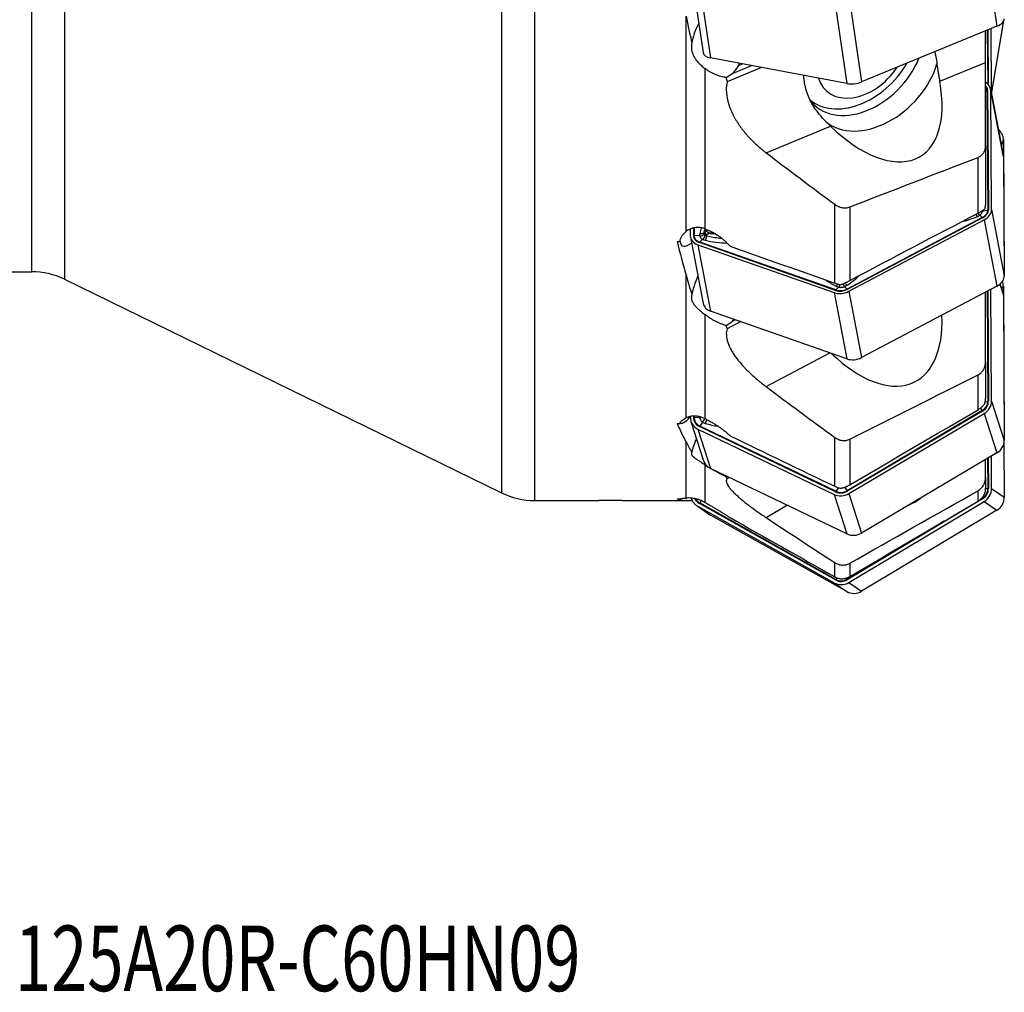
# Model space of a CAD drawing. Units: millimetres. Extents: x 182 to 291, y 149 to 335.
# Drawn here: x 225 to 278, y 149 to 201 of the extents above; entities that cross this region are included whole.
import ezdxf

# ---------------------------------------------------------------- set-up
doc = ezdxf.new("R2010")
doc.units = ezdxf.units.MM
doc.layers.add('1', color=4, linetype='Continuous')
doc.layers.add('SK6', color=5, linetype='Continuous')
doc.styles.add('cesky', font='simplex.shx')

msp = doc.modelspace()

# ---------------------------------------------------------------- linework, layer by layer
at = {"layer": '1'}
for p, q in [((252.898, 299.465), (252.898, 175.038)), ((227.804, 287.657), (227.804, 186.845)), ((226.048, 237.251), (226.048, 187.251)), ((251.142, 237.251), (251.142, 175.444)), ((276.899, 204.971), (277.577, 200.352)), ((261.216, 203.561), (261.895, 198.942)), ((261.615, 203.277), (262.293, 198.657)), ((268.885, 201.911), (269.563, 197.292)), ((269.678, 201.999), (270.356, 197.38)), ((260.987, 189.39), (260.987, 200.882)), ((277.577, 200.352), (270.356, 197.38)), ((277.292, 196.719), (277.947, 200.649)), ((277.292, 196.751), (277.939, 200.633)), ((276.973, 198.423), (276.973, 200.103)), ((277.061, 200.14), (277.086, 197.276)), ((277.094, 200.153), (277.119, 197.242)), ((277.292, 196.751), (277.262, 200.222)), ((269.563, 197.292), (262.293, 198.657)), ((265.007, 198.148), (263.173, 197.393)), ((263.456, 197.829), (264.473, 198.248)), ((263.808, 198.263), (263.991, 198.338)), ((274.524, 197.415), (276.973, 198.423)), ((276.973, 193.96), (276.973, 198.423)), ((261.987, 198.101), (261.987, 189.545)), ((276.973, 196.892), (277.042, 196.911)), ((277.042, 196.911), (277.091, 190.551)), ((277.075, 196.917), (277.124, 190.557)), ((277.914, 193.478), (277.236, 197.013)), ((277.292, 190.572), (277.244, 196.931)), ((277.244, 196.931), (277.922, 193.396)), ((265.257, 193.6), (268.698, 195.017)), ((276.973, 193.96), (276.973, 190.827)), ((277.828, 193.928), (277.922, 194.315)), ((277.922, 194.315), (277.97, 187.084)), ((277.922, 193.396), (277.97, 187.036)), ((276.573, 190.382), (276.573, 193.354)), ((268.923, 186.641), (268.923, 190.848)), ((269.723, 190.705), (269.723, 186.78)), ((276.66, 190.264), (276.798, 190.136)), ((276.809, 190.475), (277.091, 190.551)), ((277.292, 190.572), (277.97, 187.036)), ((276.798, 190.136), (269.577, 186.326)), ((276.814, 190.118), (269.593, 186.308)), ((269.678, 186.205), (276.899, 190.015)), ((276.899, 190.015), (277.577, 186.479)), ((261.212, 189.525), (261.214, 189.173)), ((261.38, 189.58), (261.383, 189.188)), ((261.414, 189.59), (261.417, 189.188)), ((261.718, 189.162), (261.417, 189.188)), ((261.944, 189.326), (261.984, 189.353)), ((262.093, 189.144), (262.102, 189.21)), ((261.222, 189.092), (261.901, 185.556)), ((261.615, 188.685), (262.293, 185.15)), ((261.615, 188.685), (268.885, 186.136)), ((268.968, 186.254), (261.699, 188.804)), ((261.87, 188.978), (261.716, 188.824)), ((268.985, 186.275), (261.716, 188.824)), ((216.973, 187.251), (226.048, 187.251)), ((227.804, 186.845), (251.142, 175.444)), ((260.987, 179.45), (260.987, 187.064)), ((277.733, 186.582), (277.922, 185.995)), ((277.89, 186.197), (277.758, 186.605)), ((277.881, 186.72), (277.893, 186.766)), ((277.892, 186.687), (277.927, 186.833)), ((277.97, 187.082), (277.97, 187.084)), ((268.885, 186.136), (269.563, 182.6)), ((269.139, 186.428), (268.985, 186.275)), ((269.439, 186.454), (269.577, 186.326)), ((269.678, 186.205), (270.356, 182.669)), ((277.577, 186.479), (270.356, 182.669)), ((276.973, 182.434), (276.973, 186.16)), ((277.054, 186.203), (277.091, 180.328)), ((277.087, 186.22), (277.124, 180.332)), ((277.292, 180.341), (277.255, 186.309)), ((277.844, 186.339), (277.922, 186.478)), ((277.922, 186.478), (277.97, 178.261)), ((277.922, 185.995), (277.97, 178.235)), ((269.563, 182.6), (262.293, 185.15)), ((261.987, 184.97), (261.987, 179.411)), ((263.902, 184.586), (263.173, 184.201)), ((263.456, 184.605), (263.612, 184.687)), ((265.257, 181.118), (268.663, 182.916)), ((276.973, 182.434), (276.973, 180.476)), ((276.573, 179.885), (276.573, 181.741)), ((276.953, 180.306), (277.091, 180.328)), ((277.292, 180.341), (277.97, 178.235)), ((276.798, 179.837), (269.577, 175.562)), ((276.814, 179.813), (269.593, 175.538)), ((276.703, 179.972), (276.798, 179.837)), ((261.214, 179.523), (261.214, 179.464)), ((261.247, 179.262), (261.925, 177.157)), ((261.383, 179.542), (261.383, 179.473)), ((261.416, 179.544), (261.417, 179.473)), ((261.718, 179.459), (261.417, 179.473)), ((261.87, 179.226), (261.716, 179.014)), ((269.678, 175.407), (276.899, 179.682)), ((276.899, 179.682), (277.577, 177.576)), ((261.615, 178.848), (262.293, 176.743)), ((261.615, 178.848), (268.885, 175.364)), ((268.968, 175.504), (261.699, 178.988)), ((268.985, 175.53), (261.716, 179.014)), ((260.987, 175.168), (260.987, 178.159)), ((268.923, 175.795), (268.923, 178.406)), ((269.723, 178.313), (269.723, 175.876)), ((277.97, 178.26), (277.97, 178.261)), ((277.954, 178.081), (277.97, 175.212)), ((277.577, 177.576), (270.356, 173.301)), ((276.973, 176.273), (276.973, 177.218)), ((277.081, 177.283), (277.091, 175.677)), ((277.114, 177.302), (277.124, 175.678)), ((277.292, 175.681), (277.282, 177.401)), ((261.987, 176.956), (261.987, 174.94)), ((269.563, 173.258), (262.293, 176.743)), ((263.284, 176.268), (263.173, 176.202)), ((276.973, 176.273), (276.973, 175.682)), ((269.123, 175.719), (268.985, 175.53)), ((269.445, 175.75), (269.577, 175.562)), ((276.573, 175.003), (276.573, 175.562)), ((276.972, 175.673), (277.091, 175.677)), ((277.292, 175.681), (277.97, 175.212)), ((252.898, 175.038), (255.724, 175.038)), ((258.219, 175.038), (260.987, 175.038)), ((260.987, 175.039), (260.987, 175.038)), ((261.796, 175.034), (261.716, 174.905)), ((268.885, 175.364), (269.563, 173.258)), ((276.814, 175.13), (269.593, 170.808)), ((269.678, 175.407), (270.356, 173.301)), ((276.798, 175.158), (276.717, 175.11)), ((276.786, 175.179), (276.798, 175.158)), ((261.553, 174.767), (262.231, 174.297)), ((261.615, 174.728), (268.885, 170.65)), ((261.615, 174.728), (262.293, 174.258)), ((268.968, 170.798), (261.699, 174.876)), ((268.985, 170.827), (261.716, 174.905)), ((265.257, 174.131), (266.369, 174.789)), ((269.678, 170.663), (276.899, 174.984)), ((277.577, 174.515), (270.356, 170.193)), ((276.899, 174.984), (277.577, 174.515)), ((269.563, 170.18), (262.293, 174.258)), ((274.76, 173.939), (269.577, 170.837)), ((268.923, 170.964), (268.923, 171.723)), ((269.723, 171.69), (269.723, 170.981)), ((269.037, 170.911), (268.985, 170.827)), ((269.54, 170.901), (269.577, 170.837)), ((268.885, 170.65), (269.563, 170.18)), ((269.678, 170.663), (270.356, 170.193))]:
    msp.add_line(p, q, dxfattribs=at)
for centre, radius, start, end in [((226.048, 183.251), 4, 63.9628, 90), ((252.898, 179.038), 4, 243.9628, 270), ((260.987, 173.038), 2, 88.7772, 90)]:
    msp.add_arc(centre, radius, start, end, dxfattribs=at)
for centre, major_axis, ratio, start_param, end_param in [((277.177, 200.664), (0.792, 0.116), 0.511007, 5.166885, 6.214082), ((262.753, 200.503), (1.254, 1.897), 0.417021, 1.833084, 2.402575), ((262.686, 199.058), (0.792, 0.116), 0.511007, 3.141605, 4.119687), ((262.766, 199.523), (0.452, 2.09), 0.681986, 3.928443, 4.219633), ((262.665, 207.094), (-0.247, 11.467), 0.13052, 3.830599, 3.845147), ((270.117, 199.197), (2.588, 2.7), 0.704281, 3.175409, 5.050449), ((270.446, 198.881), (-2.617, -2.731), 0.704281, 6.150344, 8.37415), ((270.372, 198.952), (1.937, 2.021), 0.704281, 2.763762, 4.975149), ((271.113, 198.242), (2.768, 2.888), 0.704281, 3.201381, 5.334855), ((262.775, 198.821), (1.279, 1.075), 0.718328, 4.404378, 4.64241), ((721.745, 317.452), (458.037, 122.254), 0.331377, 3.12574, 3.127217), ((269.818, 199.483), (-3.669, 6.081), 0.517171, 2.045438, 4.079158), ((269.956, 197.692), (0.792, 0.116), 0.511007, 4.119687, 5.166885), ((276.45, 196.862), (-0.786, -0.151), 0.748803, 3.004712, 3.850471), ((276.45, 196.862), (-0.619, -0.119), 0.748803, 3.004712, 3.578691), ((276.451, 196.859), (-0.586, -0.112), 0.748803, 3.004712, 3.487814), ((277.091, 196.832), (-0.13, -0.001), 0.656593, 4.832587, 5.094386), ((276.498, 196.823), (0.789, -0.132), 0.650925, 0.060936, 0.113902), ((277.128, 194.362), (-0.777, 0.19), 0.850459, 3.352267, 4.196816), ((277.128, 193.327), (0.786, 0.151), 0.748803, 6.146304, 6.283192), ((276.454, 190.384), (-0.095, 0.231), 0.117066, 1.818213, 2.537129), ((276.333, 190.458), (0.51, 0.141), 0.597444, 4.910433, 5.234068), ((276.598, 190.461), (-0.141, 0.206), 0.388201, 1.766565, 2.482444), ((276.714, 190.626), (-0.245, 0.05), 0.59488, 1.805269, 2.084971), ((276.499, 190.5), (-0.586, -0.112), 0.748803, 1.957514, 3.004712), ((276.293, 190.401), (0.492, 0.265), 0.663694, 5.775552, 5.881916), ((276.498, 190.503), (-0.619, -0.119), 0.748803, 1.957514, 3.004712), ((276.498, 190.503), (-0.786, -0.151), 0.748803, 1.957514, 3.004712), ((277.14, 190.472), (-0.13, -0.001), 0.656593, 4.832587, 5.094386), ((275.174, 192.176), (3.742, 1.033), 0.597444, 4.684529, 4.910433), ((276.83, 190.034), (-0.061, 0.115), 0.249973, 5.399069, 5.660869), ((261.399, 189.103), (0.13, 0.001), 0.656593, 1.429195, 1.690994), ((262.008, 189.242), (-0.619, -0.119), 0.748803, 6.146304, 7.193502), ((262.009, 189.24), (-0.586, -0.112), 0.748803, 6.146304, 7.193502), ((262.269, 189.182), (-0.555, 0.098), 0.69693, 6.257363, 6.580998), ((265.773, 188.496), (-4.071, 0.721), 0.69693, 6.148071, 6.257363), ((261.75, 189.453), (0.244, -0.053), 0.665158, 4.716517, 5.759392), ((261.752, 189.325), (0.243, 0.059), 0.626494, 4.421563, 5.463531), ((264.618, 189.222), (2.591, 0.497), 0.748803, 2.748337, 2.773623), ((262.259, 189.325), (-0.193, 0.159), 0.238859, 0.380788, 0.689586), ((264.615, 189.236), (2.569, 0.493), 0.748803, 2.756741, 2.769245), ((262.259, 189.325), (-0.193, 0.159), 0.238859, 1.083371, 1.392169), ((262.928, 191.279), (2.591, 0.497), 0.748803, 4.282998, 4.417463), ((262.925, 191.293), (2.569, 0.493), 0.748803, 4.287376, 4.395229), ((295.932, 237.251), (26.624, 61.252), 0.409264, 2.6381, 2.685381), ((262.141, 190.912), (1.359, 2.275), 0.260041, 2.816199, 3.683785), ((262.008, 189.242), (-0.786, -0.151), 0.748803, 6.146304, 7.193502), ((261.715, 188.719), (0.043, 0.123), 0.40662, 0.698949, 0.960749), ((261.872, 189.18), (0.114, 0.222), 0.526456, 3.905003, 4.946971), ((262.228, 189.231), (0.535, 0.028), 0.606507, 3.947875, 4.271511), ((262.017, 189.128), (0.056, 0.244), 0.285956, 3.801997, 4.844873), ((263.578, 191.167), (3.927, 0.205), 0.606507, 4.271511, 4.577617), ((262.753, 187.723), (1.359, 2.275), 0.260041, 2.031763, 2.5551), ((271.576, 188.362), (3.927, 0.205), 0.606507, 3.770066, 3.963379), ((268.994, 186.681), (0.111, 0.224), 0.516192, 3.89802, 4.543382), ((269.377, 186.651), (-0.093, 0.232), 0.103491, 1.717805, 2.538175), ((269.522, 186.727), (-0.139, 0.208), 0.37606, 1.687627, 2.486635), ((267.23, 187.984), (3.742, 1.033), 0.597444, 5.218565, 5.456596), ((277.177, 186.967), (0.786, 0.151), 0.748803, 5.099107, 6.146304), ((277.128, 186.496), (-0.698, 0.391), 0.966745, 3.643162, 3.982373), ((277.177, 187.131), (-0.777, 0.19), 0.850459, 3.322798, 3.352267), ((269.277, 186.693), (-0.786, -0.151), 0.748803, 0.910317, 1.957514), ((269.277, 186.693), (-0.619, -0.119), 0.748803, 0.910317, 1.957514), ((268.984, 186.169), (0.043, 0.123), 0.40662, 0.698949, 0.960749), ((269.278, 186.69), (-0.586, -0.112), 0.748803, 0.910317, 1.957514), ((269.345, 186.735), (0.535, 0.028), 0.606507, 3.963379, 4.287014), ((269.141, 186.63), (0.054, 0.244), 0.273361, 3.799038, 4.472684), ((269.264, 186.728), (0.51, 0.141), 0.597444, 4.89493, 5.218565), ((269.609, 186.224), (-0.061, 0.115), 0.249973, 5.399069, 5.660869), ((277.128, 185.952), (0.761, 0.245), 0.913301, 6.002877, 6.283198), ((262.686, 185.707), (0.786, 0.151), 0.748803, 3.141601, 4.051909), ((262.775, 185.257), (1.393, 0.996), 0.54385, 4.576558, 4.81459), ((262.766, 186.286), (0.573, 2.185), 0.632331, 4.014219, 4.084523), ((269.818, 187.893), (-3.401, 6.509), 0.527377, 2.137215, 3.989266), ((2005.458, 895.757), (1741.298, 714.37), 0.123741, 3.128047, 3.128805), ((269.956, 183.157), (0.786, 0.151), 0.748803, 4.051909, 5.099107), ((276.499, 180.296), (-0.568, -0.183), 0.913301, 1.814087, 2.861284), ((276.498, 180.298), (-0.6, -0.193), 0.913301, 1.814087, 2.861284), ((276.498, 180.298), (-0.761, -0.245), 0.913301, 1.814087, 2.861284), ((277.14, 180.281), (-0.13, -0.001), 0.391389, 4.835141, 5.096941), ((276.83, 179.762), (-0.066, 0.112), 0.098114, 5.120861, 5.382661), ((262.141, 181.691), (1.429, 2.525), 0.156498, 3.048352, 3.767047), ((262.008, 179.507), (-0.761, -0.245), 0.913301, 6.002877, 7.050074), ((261.399, 179.423), (0.13, 0.001), 0.391389, 1.431749, 1.693549), ((262.008, 179.507), (-0.6, -0.193), 0.913301, 6.002877, 7.050074), ((262.009, 179.506), (-0.568, -0.183), 0.913301, 6.002877, 7.050074), ((262.269, 179.514), (-0.551, 0.112), 0.854876, 0.250582, 0.347238), ((261.752, 179.556), (0.245, 0.05), 0.361851, 4.500279, 4.908617), ((261.872, 179.373), (0.144, 0.204), 0.380601, 4.206778, 5.126446), ((262.228, 179.576), (0.531, 0.085), 0.829743, 3.848112, 4.171747), ((262.017, 179.302), (0.075, 0.239), 0.205433, 4.11475, 5.028001), ((295.932, 237.251), (32.523, 61.584), 0.271465, 2.918603, 2.965884), ((261.715, 178.938), (0.056, 0.117), 0.293275, 1.008899, 1.270699), ((263.578, 182.246), (3.895, 0.62), 0.829743, 4.171747, 4.351544), ((262.753, 179.791), (1.429, 2.525), 0.156498, 2.260936, 2.695782), ((277.177, 178.192), (0.761, 0.245), 0.913301, 4.955679, 6.002877), ((277.177, 178.278), (-0.698, 0.391), 0.966745, 3.623642, 3.643162), ((262.686, 177.402), (0.761, 0.245), 0.913301, 3.141606, 3.908482), ((262.775, 176.782), (1.46, 0.926), 0.343481, 4.733012, 4.760754), ((30326.525, 15664.424), (30063.359, 15488.21), 0.01769, 3.141433, 3.141615), ((269.277, 176.023), (-0.6, -0.193), 0.913301, 0.766889, 1.814087), ((268.984, 175.453), (0.056, 0.117), 0.293275, 1.008899, 1.270699), ((269.278, 176.021), (-0.568, -0.183), 0.913301, 0.766889, 1.814087), ((269.609, 175.487), (-0.066, 0.112), 0.098114, 5.120861, 5.382661), ((276.499, 175.667), (-0.34, -0.49), 0.988398, 1.140559, 2.187756), ((276.498, 175.668), (-0.359, -0.518), 0.988398, 1.140559, 2.187756), ((276.498, 175.668), (-0.455, -0.658), 0.988398, 1.140559, 2.187756), ((277.14, 175.667), (-0.13, -0.001), 0.087874, 4.837075, 5.098875), ((295.932, 237.251), (35.63, 62.034), 0.132663, 3.166419, 3.2137), ((262.008, 175.425), (-0.455, -0.658), 0.988398, 5.645848, 6.376547), ((262.753, 177.484), (1.469, 2.609), 0.075765, 2.806776, 2.831868), ((262.008, 175.425), (-0.359, -0.518), 0.988398, 5.794387, 6.376547), ((262.009, 175.424), (-0.34, -0.49), 0.988398, 5.841935, 6.376547), ((269.277, 176.023), (-0.761, -0.245), 0.913301, 0.766889, 1.814087), ((269.818, 181.133), (-3.324, 6.209), 0.564863, 3.082446, 3.249274), ((276.83, 175.118), (-0.067, 0.112), 0.063349, 1.170232, 1.432032), ((277.177, 175.198), (0.455, 0.658), 0.988398, 4.282152, 5.329349), ((261.715, 174.865), (0.064, 0.113), 0.151222, 1.294672, 1.556472), ((262.686, 174.955), (0.455, 0.658), 0.988398, 3.14159, 3.234954), ((269.956, 173.917), (0.761, 0.245), 0.913301, 3.908482, 4.955679), ((268.984, 170.787), (0.064, 0.113), 0.151222, 1.294672, 1.556472), ((269.277, 171.347), (-0.359, -0.518), 0.988398, 0.093361, 1.140559), ((269.278, 171.346), (-0.34, -0.49), 0.988398, 0.093361, 1.140559), ((269.609, 170.797), (-0.067, 0.112), 0.063349, 1.170232, 1.432032), ((269.277, 171.347), (-0.455, -0.658), 0.988398, 0.093361, 1.140559), ((269.956, 170.877), (0.455, 0.658), 0.988398, 3.234954, 4.282152)]:
    msp.add_ellipse(centre, major_axis=major_axis, ratio=ratio, start_param=start_param, end_param=end_param, dxfattribs=at)
for points in [[(260.987, 200.882), (261.089, 200.405), (261.191, 199.929), (261.293, 199.453)], [(265.257, 193.6), (266.475, 192.678), (267.697, 191.76), (268.923, 190.848)], [(269.723, 190.705), (272.006, 191.588), (274.29, 192.471), (276.573, 193.354)], [(269.723, 186.78), (272.007, 187.981), (274.29, 189.181), (276.573, 190.382)], [(261.945, 189.254), (261.943, 189.267), (261.94, 189.291), (261.942, 189.314), (261.944, 189.326)], [(261.944, 189.326), (261.959, 189.396), (261.978, 189.464), (262, 189.532)], [(261.984, 189.353), (262.011, 189.388), (262.039, 189.422), (262.066, 189.456)], [(262.066, 189.456), (262.073, 189.463), (262.081, 189.47), (262.088, 189.477)], [(262.188, 189.308), (262.159, 189.276), (262.13, 189.243), (262.102, 189.21)], [(262.202, 189.338), (262.197, 189.328), (262.192, 189.318), (262.188, 189.308)], [(262.093, 189.144), (262.078, 189.149), (262.05, 189.158), (262.024, 189.168), (262.012, 189.173)], [(263.333, 188.608), (265.195, 187.952), (267.059, 187.297), (268.923, 186.641)], [(260.987, 187.064), (261.089, 186.717), (261.191, 186.37), (261.293, 186.024)], [(269.723, 178.313), (272.006, 179.456), (274.29, 180.598), (276.573, 181.741)], [(265.257, 181.118), (266.475, 180.208), (267.697, 179.304), (268.923, 178.406)], [(269.723, 175.876), (272.007, 177.212), (274.29, 178.548), (276.573, 179.885)], [(260.987, 178.159), (261.089, 177.975), (261.191, 177.792), (261.293, 177.609)], [(263.333, 178.492), (265.195, 177.592), (267.059, 176.693), (268.923, 175.795)], [(262.104, 176.877), (262.064, 176.903), (262.025, 176.929), (261.987, 176.956)], [(269.723, 171.69), (272.006, 172.981), (274.29, 174.271), (276.573, 175.562)], [(260.987, 175.039), (261.089, 175.036), (261.191, 175.034), (261.293, 175.033)], [(261.293, 175.048), (261.296, 175.048), (261.3, 175.048), (261.303, 175.048)], [(269.723, 170.981), (272.007, 172.32), (274.29, 173.661), (276.573, 175.003)], [(263.333, 174.128), (265.195, 173.072), (267.059, 172.018), (268.923, 170.964)], [(265.257, 174.131), (266.475, 173.322), (267.697, 172.52), (268.923, 171.723)]]:
    msp.add_open_spline(points, degree=3, dxfattribs=at)
for points, knots in [([(261.293, 199.453), (261.287, 199.424), (261.281, 199.394), (261.275, 199.35), (261.274, 199.335), (261.271, 199.305), (261.271, 199.29), (261.268, 199.215), (261.272, 199.155), (261.285, 199.065), (261.291, 199.035), (261.303, 198.989), (261.307, 198.974), (261.316, 198.944), (261.32, 198.929), (261.346, 198.854), (261.372, 198.795), (261.435, 198.68), (261.471, 198.623), (261.523, 198.553), (261.534, 198.538), (261.556, 198.511), (261.59, 198.469), (261.626, 198.429), (261.7, 198.349), (261.754, 198.298), (261.839, 198.222), (261.868, 198.197), (261.927, 198.149), (261.957, 198.125), (261.987, 198.101)], [0, 0, 0, 0, 0.0625, 0.0625, 0.09375, 0.09375, 0.125, 0.125, 0.25, 0.25, 0.3125, 0.3125, 0.34375, 0.34375, 0.375, 0.375, 0.5, 0.5, 0.625, 0.625, 0.65625, 0.65625, 0.6875, 0.75, 0.75, 0.875, 0.875, 0.9375, 0.9375, 1, 1, 1, 1]), ([(274.265, 198.989), (274.269, 198.968), (274.273, 198.947), (274.291, 198.861), (274.303, 198.796), (274.339, 198.601), (274.361, 198.472), (274.379, 198.342)], [0, 0, 0, 0, 0.095432, 0.095432, 0.396955, 0.396955, 1, 1, 1, 1]), ([(274.379, 198.342), (274.402, 198.183), (274.425, 198.026), (274.46, 197.794), (274.472, 197.718), (274.491, 197.603), (274.498, 197.565), (274.511, 197.49), (274.517, 197.452), (274.524, 197.415)], [0, 0, 0, 0, 0.5, 0.5, 0.75, 0.75, 0.875, 0.875, 1, 1, 1, 1]), ([(263.123, 197.62), (263.1, 197.622), (263.076, 197.625), (263.029, 197.632), (263.005, 197.637), (262.933, 197.65), (262.885, 197.661), (262.742, 197.699), (262.645, 197.732), (262.525, 197.783), (262.501, 197.793), (262.452, 197.815), (262.428, 197.827), (262.356, 197.863), (262.308, 197.888), (262.167, 197.971), (262.076, 198.032), (261.987, 198.101)], [0, 0, 0, 0, 0.0625, 0.0625, 0.125, 0.125, 0.25, 0.25, 0.5, 0.5, 0.5625, 0.5625, 0.625, 0.625, 0.75, 0.75, 1, 1, 1, 1]), ([(268.037, 195.732), (267.955, 195.835), (267.878, 195.941), (267.772, 196.107), (267.738, 196.163), (267.69, 196.248), (267.674, 196.277), (267.643, 196.335), (267.628, 196.364), (267.555, 196.511), (267.504, 196.63), (267.417, 196.871), (267.381, 196.993), (267.338, 197.177), (267.325, 197.239), (267.309, 197.332), (267.304, 197.363), (267.295, 197.425), (267.291, 197.456), (267.279, 197.566), (267.274, 197.644), (267.271, 197.722)], [0, 0, 0, 0, 0.177391, 0.177391, 0.266087, 0.266087, 0.310435, 0.310435, 0.354783, 0.354783, 0.532174, 0.532174, 0.709566, 0.709566, 0.798261, 0.798261, 0.842609, 0.842609, 0.886957, 0.886957, 1, 1, 1, 1]), ([(263.173, 197.393), (263.144, 197.243), (263.131, 197.088), (263.138, 196.847), (263.144, 196.765), (263.16, 196.641), (263.167, 196.599), (263.178, 196.535), (263.182, 196.514), (263.19, 196.471), (263.195, 196.45), (263.238, 196.258), (263.292, 196.088), (263.396, 195.831), (263.434, 195.745), (263.487, 195.638), (263.497, 195.617), (263.519, 195.574), (263.531, 195.552), (263.565, 195.488), (263.589, 195.446), (263.71, 195.234), (263.82, 195.069), (264.001, 194.827), (264.064, 194.747), (264.162, 194.628), (264.196, 194.589), (264.264, 194.511), (264.298, 194.473), (264.473, 194.283), (264.621, 194.138), (264.852, 193.929), (264.93, 193.861), (265.051, 193.762), (265.092, 193.729), (265.174, 193.664), (265.215, 193.632), (265.257, 193.6)], [0, 0, 0, 0, 0.125, 0.125, 0.1875, 0.1875, 0.21875, 0.21875, 0.234375, 0.234375, 0.25, 0.25, 0.375, 0.375, 0.4375, 0.4375, 0.453125, 0.453125, 0.46875, 0.46875, 0.5, 0.5, 0.625, 0.625, 0.6875, 0.6875, 0.71875, 0.71875, 0.75, 0.75, 0.875, 0.875, 0.9375, 0.9375, 0.96875, 0.96875, 1, 1, 1, 1]), ([(268.698, 195.017), (268.581, 195.129), (268.468, 195.244), (268.247, 195.482), (268.14, 195.605), (268.037, 195.732)], [0, 0, 0, 0, 0.5, 0.5, 1, 1, 1, 1]), ([(276.573, 193.354), (276.604, 193.366), (276.664, 193.395), (276.717, 193.431), (276.755, 193.462), (276.767, 193.473), (276.79, 193.495), (276.802, 193.507), (276.833, 193.542), (276.853, 193.568), (276.878, 193.608), (276.886, 193.621), (276.902, 193.65), (276.909, 193.664), (276.928, 193.708), (276.939, 193.738), (276.956, 193.799), (276.962, 193.831), (276.971, 193.895), (276.973, 193.928), (276.973, 193.96)], [0, 0, 0, 0, 0.125, 0.25, 0.25, 0.3125, 0.3125, 0.375, 0.375, 0.5, 0.5, 0.5625, 0.5625, 0.625, 0.625, 0.75, 0.75, 0.875, 0.875, 1, 1, 1, 1]), ([(268.923, 190.848), (268.952, 190.826), (269.012, 190.786), (269.076, 190.753), (269.126, 190.731), (269.142, 190.724), (269.176, 190.711), (269.193, 190.705), (269.245, 190.688), (269.279, 190.68), (269.349, 190.667), (269.384, 190.662), (269.437, 190.659), (269.455, 190.658), (269.49, 190.659), (269.507, 190.659), (269.559, 190.663), (269.593, 190.668), (269.659, 190.683), (269.691, 190.693), (269.723, 190.705)], [0, 0, 0, 0, 0.125, 0.25, 0.25, 0.3125, 0.3125, 0.375, 0.375, 0.5, 0.5, 0.625, 0.625, 0.6875, 0.6875, 0.75, 0.75, 0.875, 0.875, 1, 1, 1, 1]), ([(276.934, 190.606), (276.94, 190.625), (276.945, 190.645), (276.953, 190.674), (276.955, 190.684), (276.959, 190.703), (276.961, 190.712), (276.97, 190.759), (276.973, 190.794), (276.973, 190.827)], [0, 0, 0, 0, 0.25, 0.25, 0.375, 0.375, 0.5, 0.5, 1, 1, 1, 1]), ([(276.573, 190.382), (276.618, 190.405), (276.66, 190.428), (276.719, 190.462), (276.737, 190.473), (276.772, 190.493), (276.789, 190.503), (276.819, 190.522), (276.833, 190.532), (276.859, 190.549), (276.871, 190.557), (276.903, 190.58), (276.92, 190.594), (276.934, 190.606)], [0, 0, 0, 0, 0.25, 0.25, 0.375, 0.375, 0.5, 0.5, 0.625, 0.625, 0.75, 0.75, 1, 1, 1, 1]), ([(276.66, 190.264), (276.681, 190.277), (276.699, 190.292), (276.724, 190.315), (276.732, 190.323), (276.747, 190.34), (276.754, 190.349), (276.773, 190.376), (276.784, 190.395), (276.796, 190.424), (276.799, 190.434), (276.805, 190.454), (276.807, 190.464), (276.809, 190.475)], [0, 0, 0, 0, 0.25, 0.25, 0.375, 0.375, 0.5, 0.5, 0.75, 0.75, 0.875, 0.875, 1, 1, 1, 1]), ([(260.664, 188.87), (260.67, 188.917), (260.681, 188.963), (260.706, 189.032), (260.716, 189.054), (260.738, 189.1), (260.75, 189.122), (260.792, 189.189), (260.824, 189.231), (260.898, 189.313), (260.94, 189.353), (260.987, 189.39)], [0, 0, 0, 0, 0.25, 0.25, 0.375, 0.375, 0.5, 0.5, 0.75, 0.75, 1, 1, 1, 1]), ([(261.987, 189.545), (261.899, 189.576), (261.809, 189.597), (261.696, 189.608), (261.673, 189.609), (261.628, 189.611), (261.605, 189.611), (261.537, 189.609), (261.493, 189.604), (261.406, 189.59), (261.363, 189.579), (261.301, 189.56), (261.28, 189.553), (261.24, 189.538), (261.22, 189.53), (261.122, 189.486), (261.051, 189.441), (260.987, 189.39)], [0, 0, 0, 0, 0.25, 0.25, 0.3125, 0.3125, 0.375, 0.375, 0.5, 0.5, 0.625, 0.625, 0.6875, 0.6875, 0.75, 0.75, 1, 1, 1, 1]), ([(262.012, 189.173), (262.003, 189.177), (261.995, 189.182), (261.98, 189.193), (261.974, 189.199), (261.962, 189.213), (261.957, 189.221), (261.95, 189.237), (261.947, 189.245), (261.945, 189.254)], [0, 0, 0, 0, 0.25, 0.25, 0.5, 0.5, 0.75, 0.75, 1, 1, 1, 1]), ([(262.102, 189.21), (262.097, 189.211), (262.092, 189.212), (262.082, 189.215), (262.077, 189.216), (262.063, 189.221), (262.055, 189.224), (262.038, 189.233), (262.031, 189.238), (262.017, 189.249), (262.011, 189.255), (262, 189.269), (261.995, 189.275), (261.988, 189.29), (261.985, 189.297), (261.982, 189.313), (261.981, 189.321), (261.981, 189.333), (261.981, 189.337), (261.982, 189.345), (261.983, 189.349), (261.984, 189.353)], [0, 0, 0, 0, 0.0625, 0.0625, 0.125, 0.125, 0.25, 0.25, 0.375, 0.375, 0.5, 0.5, 0.625, 0.625, 0.75, 0.75, 0.875, 0.875, 0.9375, 0.9375, 1, 1, 1, 1]), ([(261.984, 189.353), (261.986, 189.349), (261.988, 189.344), (261.993, 189.334), (261.996, 189.329), (262.006, 189.313), (262.014, 189.301), (262.035, 189.276), (262.047, 189.263), (262.066, 189.243), (262.073, 189.237), (262.087, 189.223), (262.094, 189.217), (262.102, 189.21)], [0, 0, 0, 0, 0.125, 0.125, 0.25, 0.25, 0.5, 0.5, 0.75, 0.75, 0.875, 0.875, 1, 1, 1, 1]), ([(261.987, 189.545), (262.049, 189.522), (262.11, 189.498), (262.232, 189.444), (262.293, 189.415), (262.414, 189.352), (262.475, 189.319), (262.565, 189.265), (262.595, 189.246), (262.639, 189.217), (262.654, 189.208), (262.684, 189.188), (262.758, 189.138), (262.829, 189.086), (262.94, 188.999), (262.994, 188.954), (263.072, 188.883), (263.097, 188.859), (263.148, 188.811), (263.173, 188.786), (263.245, 188.711), (263.291, 188.66), (263.333, 188.608)], [0, 0, 0, 0, 0.125, 0.125, 0.25, 0.25, 0.375, 0.375, 0.4375, 0.4375, 0.46875, 0.46875, 0.5, 0.625, 0.625, 0.75, 0.75, 0.8125, 0.8125, 0.875, 0.875, 1, 1, 1, 1]), ([(262.086, 189.419), (262.084, 189.428), (262.083, 189.438), (262.084, 189.457), (262.085, 189.467), (262.088, 189.477)], [0, 0, 0, 0, 0.5, 0.5, 1, 1, 1, 1]), ([(262.135, 189.359), (262.123, 189.366), (262.112, 189.375), (262.096, 189.395), (262.09, 189.407), (262.086, 189.419)], [0, 0, 0, 0, 0.5, 0.5, 1, 1, 1, 1]), ([(262.202, 189.338), (262.19, 189.339), (262.178, 189.342), (262.156, 189.349), (262.145, 189.354), (262.135, 189.359)], [0, 0, 0, 0, 0.5, 0.5, 1, 1, 1, 1]), ([(261.718, 189.162), (261.722, 189.142), (261.728, 189.124), (261.741, 189.097), (261.746, 189.088), (261.757, 189.071), (261.763, 189.063), (261.782, 189.039), (261.797, 189.025), (261.822, 189.005), (261.831, 188.999), (261.85, 188.988), (261.86, 188.983), (261.87, 188.978)], [0, 0, 0, 0, 0.25, 0.25, 0.375, 0.375, 0.5, 0.5, 0.75, 0.75, 0.875, 0.875, 1, 1, 1, 1]), ([(262.917, 189.015), (262.871, 189.019), (262.825, 189.023), (262.663, 189.041), (262.547, 189.057), (262.318, 189.095), (262.205, 189.118), (262.093, 189.144)], [0, 0, 0, 0, 0.162062, 0.162062, 0.581031, 0.581031, 1, 1, 1, 1]), ([(268.923, 186.641), (268.971, 186.624), (269.021, 186.608), (269.099, 186.585), (269.126, 186.577), (269.179, 186.562), (269.206, 186.555), (269.233, 186.549)], [0, 0, 0, 0, 0.5, 0.5, 0.75, 0.75, 1, 1, 1, 1]), ([(269.233, 186.549), (269.251, 186.556), (269.27, 186.564), (269.299, 186.577), (269.309, 186.581), (269.328, 186.59), (269.338, 186.594), (269.388, 186.616), (269.428, 186.635), (269.481, 186.659), (269.491, 186.664), (269.512, 186.674), (269.523, 186.68), (269.555, 186.695), (269.576, 186.705), (269.618, 186.726), (269.639, 186.737), (269.681, 186.758), (269.702, 186.769), (269.723, 186.78)], [0, 0, 0, 0, 0.125, 0.125, 0.1875, 0.1875, 0.25, 0.25, 0.5, 0.5, 0.5625, 0.5625, 0.625, 0.625, 0.75, 0.75, 0.875, 0.875, 1, 1, 1, 1]), ([(269.139, 186.428), (269.163, 186.422), (269.188, 186.418), (269.226, 186.415), (269.238, 186.415), (269.264, 186.415), (269.277, 186.416), (269.315, 186.419), (269.341, 186.423), (269.378, 186.433), (269.391, 186.436), (269.415, 186.444), (269.427, 186.449), (269.439, 186.454)], [0, 0, 0, 0, 0.25, 0.25, 0.375, 0.375, 0.5, 0.5, 0.75, 0.75, 0.875, 0.875, 1, 1, 1, 1]), ([(261.293, 186.024), (261.28, 185.983), (261.272, 185.941), (261.269, 185.878), (261.269, 185.856), (261.272, 185.824), (261.273, 185.813), (261.276, 185.791), (261.278, 185.78), (261.29, 185.725), (261.305, 185.682), (261.346, 185.595), (261.372, 185.551), (261.411, 185.496), (261.419, 185.485), (261.437, 185.463), (261.463, 185.43), (261.492, 185.397), (261.554, 185.332), (261.6, 185.288), (261.663, 185.232), (261.676, 185.221), (261.702, 185.198), (261.715, 185.187), (261.756, 185.153), (261.783, 185.13), (261.868, 185.062), (261.927, 185.017), (261.987, 184.97)], [0, 0, 0, 0, 0.125, 0.125, 0.1875, 0.1875, 0.21875, 0.21875, 0.25, 0.25, 0.375, 0.375, 0.5, 0.5, 0.53125, 0.53125, 0.5625, 0.625, 0.625, 0.75, 0.75, 0.78125, 0.78125, 0.8125, 0.8125, 0.875, 0.875, 1, 1, 1, 1]), ([(263.123, 184.371), (263.1, 184.379), (263.076, 184.386), (263.029, 184.402), (263.005, 184.41), (262.933, 184.436), (262.885, 184.455), (262.742, 184.515), (262.645, 184.56), (262.525, 184.623), (262.501, 184.636), (262.452, 184.663), (262.428, 184.676), (262.356, 184.718), (262.308, 184.747), (262.167, 184.837), (262.076, 184.901), (261.987, 184.97)], [0, 0, 0, 0, 0.0625, 0.0625, 0.125, 0.125, 0.25, 0.25, 0.5, 0.5, 0.5625, 0.5625, 0.625, 0.625, 0.75, 0.75, 1, 1, 1, 1]), ([(263.173, 184.201), (263.144, 184.104), (263.131, 183.999), (263.137, 183.857), (263.14, 183.814), (263.146, 183.77), (263.15, 183.74), (263.152, 183.725), (263.166, 183.649), (263.181, 183.587), (263.238, 183.399), (263.292, 183.27), (263.379, 183.102), (263.397, 183.068), (263.436, 183), (263.456, 182.966), (263.519, 182.863), (263.564, 182.795), (263.71, 182.588), (263.819, 182.45), (263.971, 182.277), (264.002, 182.242), (264.066, 182.173), (264.098, 182.138), (264.196, 182.035), (264.264, 181.967), (264.473, 181.765), (264.62, 181.632), (264.814, 181.468), (264.853, 181.435), (264.932, 181.37), (265.052, 181.274), (265.174, 181.18), (265.257, 181.118)], [0, 0, 0, 0, 0.125, 0.125, 0.15625, 0.171875, 0.171875, 0.1875, 0.1875, 0.25, 0.25, 0.375, 0.375, 0.40625, 0.40625, 0.4375, 0.4375, 0.5, 0.5, 0.625, 0.625, 0.65625, 0.65625, 0.6875, 0.6875, 0.75, 0.75, 0.875, 0.875, 0.90625, 0.90625, 0.9375, 1, 1, 1, 1]), ([(276.573, 181.741), (276.604, 181.757), (276.664, 181.793), (276.717, 181.837), (276.755, 181.873), (276.767, 181.886), (276.79, 181.912), (276.802, 181.926), (276.833, 181.967), (276.853, 181.996), (276.878, 182.042), (276.886, 182.058), (276.902, 182.089), (276.909, 182.106), (276.928, 182.155), (276.939, 182.189), (276.956, 182.257), (276.962, 182.292), (276.971, 182.363), (276.973, 182.398), (276.973, 182.434)], [0, 0, 0, 0, 0.125, 0.25, 0.25, 0.3125, 0.3125, 0.375, 0.375, 0.5, 0.5, 0.5625, 0.5625, 0.625, 0.625, 0.75, 0.75, 0.875, 0.875, 1, 1, 1, 1]), ([(276.934, 180.227), (276.937, 180.238), (276.94, 180.248), (276.945, 180.269), (276.953, 180.3), (276.963, 180.353), (276.969, 180.394), (276.972, 180.435), (276.973, 180.456), (276.973, 180.476)], [0, 0, 0, 0, 0.125, 0.125, 0.25, 0.5, 0.75, 0.75, 1, 1, 1, 1]), ([(276.573, 179.885), (276.618, 179.911), (276.66, 179.939), (276.719, 179.983), (276.737, 179.998), (276.772, 180.028), (276.789, 180.042), (276.819, 180.072), (276.833, 180.087), (276.859, 180.116), (276.871, 180.131), (276.903, 180.173), (276.92, 180.201), (276.934, 180.227)], [0, 0, 0, 0, 0.25, 0.25, 0.375, 0.375, 0.5, 0.5, 0.625, 0.625, 0.75, 0.75, 1, 1, 1, 1]), ([(260.664, 179.152), (260.67, 179.178), (260.681, 179.205), (260.706, 179.244), (260.716, 179.257), (260.738, 179.283), (260.75, 179.296), (260.792, 179.334), (260.824, 179.358), (260.898, 179.406), (260.94, 179.428), (260.987, 179.45)], [0, 0, 0, 0, 0.25, 0.25, 0.375, 0.375, 0.5, 0.5, 0.75, 0.75, 1, 1, 1, 1]), ([(261.987, 179.411), (261.899, 179.454), (261.809, 179.487), (261.696, 179.514), (261.673, 179.519), (261.628, 179.528), (261.605, 179.532), (261.537, 179.54), (261.493, 179.544), (261.406, 179.545), (261.363, 179.543), (261.301, 179.537), (261.28, 179.535), (261.24, 179.528), (261.22, 179.525), (261.122, 179.504), (261.051, 179.48), (260.987, 179.45)], [0, 0, 0, 0, 0.25, 0.25, 0.3125, 0.3125, 0.375, 0.375, 0.5, 0.5, 0.625, 0.625, 0.6875, 0.6875, 0.75, 0.75, 1, 1, 1, 1]), ([(261.718, 179.459), (261.722, 179.435), (261.728, 179.412), (261.741, 179.379), (261.746, 179.368), (261.757, 179.347), (261.763, 179.337), (261.782, 179.306), (261.797, 179.288), (261.822, 179.263), (261.831, 179.255), (261.85, 179.24), (261.86, 179.233), (261.87, 179.226)], [0, 0, 0, 0, 0.25, 0.25, 0.375, 0.375, 0.5, 0.5, 0.75, 0.75, 0.875, 0.875, 1, 1, 1, 1]), ([(261.987, 179.411), (262.049, 179.381), (262.11, 179.35), (262.232, 179.285), (262.293, 179.251), (262.414, 179.181), (262.475, 179.144), (262.565, 179.088), (262.595, 179.069), (262.639, 179.039), (262.654, 179.03), (262.684, 179.01), (262.699, 179), (262.772, 178.95), (262.829, 178.91), (262.94, 178.829), (262.994, 178.787), (263.072, 178.725), (263.097, 178.704), (263.148, 178.661), (263.173, 178.64), (263.245, 178.576), (263.291, 178.534), (263.333, 178.492)], [0, 0, 0, 0, 0.125, 0.125, 0.25, 0.25, 0.375, 0.375, 0.4375, 0.4375, 0.46875, 0.46875, 0.5, 0.5, 0.625, 0.625, 0.75, 0.75, 0.8125, 0.8125, 0.875, 0.875, 1, 1, 1, 1]), ([(268.923, 178.406), (268.952, 178.384), (269.012, 178.345), (269.076, 178.314), (269.126, 178.294), (269.142, 178.288), (269.176, 178.276), (269.193, 178.271), (269.245, 178.257), (269.279, 178.25), (269.349, 178.241), (269.384, 178.239), (269.437, 178.24), (269.455, 178.241), (269.49, 178.244), (269.507, 178.246), (269.559, 178.255), (269.593, 178.263), (269.659, 178.284), (269.691, 178.297), (269.723, 178.313)], [0, 0, 0, 0, 0.125, 0.25, 0.25, 0.3125, 0.3125, 0.375, 0.375, 0.5, 0.5, 0.625, 0.625, 0.6875, 0.6875, 0.75, 0.75, 0.875, 0.875, 1, 1, 1, 1]), ([(261.293, 177.609), (261.29, 177.604), (261.287, 177.599), (261.282, 177.589), (261.279, 177.584), (261.273, 177.569), (261.271, 177.559), (261.268, 177.527), (261.272, 177.505), (261.285, 177.472), (261.291, 177.461), (261.303, 177.443), (261.307, 177.438), (261.316, 177.426), (261.321, 177.42), (261.346, 177.391), (261.372, 177.367), (261.419, 177.329), (261.436, 177.317), (261.463, 177.297), (261.473, 177.29), (261.492, 177.277), (261.502, 177.27), (261.555, 177.235), (261.6, 177.206), (261.7, 177.144), (261.753, 177.11), (261.868, 177.037), (261.927, 176.998), (261.987, 176.956)], [0, 0, 0, 0, 0.03125, 0.03125, 0.0625, 0.0625, 0.125, 0.125, 0.25, 0.25, 0.3125, 0.3125, 0.34375, 0.34375, 0.375, 0.375, 0.5, 0.5, 0.5625, 0.5625, 0.59375, 0.59375, 0.625, 0.625, 0.75, 0.75, 0.875, 0.875, 1, 1, 1, 1]), ([(263.123, 176.3), (263.1, 176.311), (263.076, 176.322), (263.029, 176.345), (263.005, 176.357), (262.933, 176.393), (262.885, 176.417), (262.742, 176.493), (262.645, 176.546), (262.525, 176.615), (262.501, 176.629), (262.452, 176.658), (262.428, 176.672), (262.398, 176.69), (262.392, 176.694), (262.385, 176.698)], [0, 0, 0, 0, 0.097499, 0.097499, 0.194998, 0.194998, 0.389997, 0.389997, 0.779993, 0.779993, 0.877492, 0.877492, 0.974992, 0.974992, 1, 1, 1, 1]), ([(263.173, 176.202), (263.158, 176.184), (263.148, 176.164), (263.139, 176.13), (263.135, 176.112), (263.135, 176.093), (263.135, 176.08), (263.135, 176.073), (263.14, 176.012), (263.162, 175.95), (263.219, 175.846), (263.242, 175.809), (263.282, 175.752), (263.297, 175.732), (263.32, 175.702), (263.328, 175.692), (263.345, 175.671), (263.353, 175.661), (263.432, 175.567), (263.516, 175.479), (263.662, 175.339), (263.714, 175.291), (263.782, 175.23), (263.796, 175.218), (263.825, 175.193), (263.839, 175.18), (263.882, 175.143), (263.912, 175.118), (264.063, 174.991), (264.194, 174.888), (264.403, 174.729), (264.475, 174.676), (264.586, 174.595), (264.624, 174.567), (264.7, 174.513), (264.738, 174.486), (264.932, 174.349), (265.092, 174.24), (265.257, 174.131)], [0, 0, 0, 0, 0.0625, 0.0625, 0.09375, 0.109375, 0.109375, 0.125, 0.125, 0.25, 0.25, 0.3125, 0.3125, 0.34375, 0.34375, 0.359375, 0.359375, 0.375, 0.375, 0.5, 0.5, 0.5625, 0.5625, 0.578125, 0.578125, 0.59375, 0.59375, 0.625, 0.625, 0.75, 0.75, 0.8125, 0.8125, 0.84375, 0.84375, 0.875, 0.875, 1, 1, 1, 1]), ([(276.573, 175.562), (276.604, 175.58), (276.664, 175.619), (276.717, 175.667), (276.755, 175.705), (276.767, 175.719), (276.79, 175.746), (276.802, 175.76), (276.833, 175.803), (276.853, 175.833), (276.878, 175.88), (276.886, 175.896), (276.902, 175.929), (276.909, 175.945), (276.928, 175.995), (276.939, 176.029), (276.956, 176.098), (276.962, 176.133), (276.971, 176.203), (276.973, 176.238), (276.973, 176.273)], [0, 0, 0, 0, 0.125, 0.25, 0.25, 0.3125, 0.3125, 0.375, 0.375, 0.5, 0.5, 0.5625, 0.5625, 0.625, 0.625, 0.75, 0.75, 0.875, 0.875, 1, 1, 1, 1]), ([(268.923, 175.795), (268.971, 175.772), (269.021, 175.751), (269.099, 175.725), (269.126, 175.717), (269.179, 175.703), (269.206, 175.697), (269.233, 175.692)], [0, 0, 0, 0, 0.5, 0.5, 0.75, 0.75, 1, 1, 1, 1]), ([(269.233, 175.692), (269.251, 175.695), (269.27, 175.699), (269.299, 175.706), (269.309, 175.708), (269.328, 175.714), (269.338, 175.716), (269.388, 175.73), (269.428, 175.743), (269.481, 175.762), (269.491, 175.766), (269.512, 175.774), (269.523, 175.778), (269.555, 175.792), (269.576, 175.801), (269.618, 175.82), (269.639, 175.831), (269.681, 175.853), (269.702, 175.864), (269.723, 175.876)], [0, 0, 0, 0, 0.125, 0.125, 0.1875, 0.1875, 0.25, 0.25, 0.5, 0.5, 0.5625, 0.5625, 0.625, 0.625, 0.75, 0.75, 0.875, 0.875, 1, 1, 1, 1]), ([(276.934, 175.431), (276.946, 175.47), (276.956, 175.511), (276.964, 175.564), (276.966, 175.575), (276.968, 175.596), (276.97, 175.607), (276.972, 175.639), (276.973, 175.661), (276.973, 175.682)], [0, 0, 0, 0, 0.5, 0.5, 0.625, 0.625, 0.75, 0.75, 1, 1, 1, 1]), ([(255.723, 175.038), (255.723, 175.038), (255.724, 175.038), (255.725, 175.038), (255.727, 175.038), (255.733, 175.038), (255.745, 175.038), (255.765, 175.039), (255.782, 175.039), (255.789, 175.039), (255.803, 175.04), (255.81, 175.04), (255.849, 175.04), (255.888, 175.041), (255.955, 175.042), (255.98, 175.043), (256.032, 175.043), (256.06, 175.044), (256.146, 175.045), (256.209, 175.046), (256.294, 175.047), (256.312, 175.047), (256.347, 175.047), (256.365, 175.048), (256.419, 175.048), (256.493, 175.049), (256.569, 175.049), (256.628, 175.05), (256.648, 175.05), (256.687, 175.05), (256.708, 175.05), (256.809, 175.05), (256.89, 175.051), (256.973, 175.051)], [0, 0, 0, 0, 0.030375, 0.030375, 0.061653, 0.061653, 0.124209, 0.186766, 0.186766, 0.218044, 0.218044, 0.249322, 0.249322, 0.374435, 0.374435, 0.436992, 0.436992, 0.499548, 0.499548, 0.624661, 0.624661, 0.655939, 0.655939, 0.687218, 0.687218, 0.749774, 0.812331, 0.812331, 0.843609, 0.843609, 0.874887, 0.874887, 1, 1, 1, 1]), ([(256.973, 175.051), (257.056, 175.051), (257.137, 175.05), (257.257, 175.05), (257.296, 175.05), (257.355, 175.049), (257.375, 175.049), (257.414, 175.049), (257.433, 175.049), (257.527, 175.048), (257.599, 175.047), (257.684, 175.047), (257.701, 175.046), (257.734, 175.046), (257.75, 175.046), (257.798, 175.045), (257.828, 175.045), (257.915, 175.043), (257.966, 175.043), (258.023, 175.042), (258.035, 175.042), (258.056, 175.041), (258.086, 175.041), (258.13, 175.04), (258.157, 175.039), (258.175, 175.039), (258.18, 175.039), (258.19, 175.039), (258.195, 175.039), (258.215, 175.038), (258.223, 175.038), (258.223, 175.038), (258.223, 175.038), (258.223, 175.038)], [0, 0, 0, 0, 0.124991, 0.124991, 0.187487, 0.187487, 0.218735, 0.218735, 0.249983, 0.249983, 0.374974, 0.374974, 0.406222, 0.406222, 0.43747, 0.43747, 0.499965, 0.499965, 0.624957, 0.624957, 0.656204, 0.656204, 0.687452, 0.749948, 0.812444, 0.812444, 0.843691, 0.843691, 0.874939, 0.874939, 0.999931, 0.999931, 1, 1, 1, 1]), ([(260.664, 175.121), (260.67, 175.124), (260.681, 175.128), (260.706, 175.134), (260.716, 175.136), (260.738, 175.14), (260.75, 175.142), (260.792, 175.149), (260.824, 175.153), (260.898, 175.161), (260.94, 175.164), (260.987, 175.168)], [0, 0, 0, 0, 0.25, 0.25, 0.375, 0.375, 0.5, 0.5, 0.75, 0.75, 1, 1, 1, 1]), ([(261.987, 174.94), (261.899, 174.99), (261.809, 175.031), (261.696, 175.073), (261.673, 175.081), (261.628, 175.095), (261.605, 175.102), (261.537, 175.121), (261.493, 175.132), (261.406, 175.149), (261.363, 175.156), (261.301, 175.163), (261.28, 175.166), (261.24, 175.169), (261.22, 175.17), (261.122, 175.175), (261.051, 175.173), (260.987, 175.168)], [0, 0, 0, 0, 0.25, 0.25, 0.3125, 0.3125, 0.375, 0.375, 0.5, 0.5, 0.625, 0.625, 0.6875, 0.6875, 0.75, 0.75, 1, 1, 1, 1]), ([(276.573, 175.003), (276.618, 175.03), (276.66, 175.06), (276.719, 175.11), (276.737, 175.127), (276.772, 175.163), (276.789, 175.181), (276.819, 175.219), (276.833, 175.238), (276.859, 175.277), (276.871, 175.296), (276.903, 175.354), (276.92, 175.392), (276.934, 175.431)], [0, 0, 0, 0, 0.25, 0.25, 0.375, 0.375, 0.5, 0.5, 0.625, 0.625, 0.75, 0.75, 1, 1, 1, 1]), ([(261.987, 174.94), (262.049, 174.905), (262.11, 174.87), (262.232, 174.799), (262.293, 174.764), (262.414, 174.693), (262.475, 174.658), (262.565, 174.604), (262.595, 174.586), (262.639, 174.56), (262.654, 174.551), (262.684, 174.533), (262.699, 174.524), (262.772, 174.48), (262.829, 174.445), (262.94, 174.377), (262.994, 174.344), (263.072, 174.295), (263.097, 174.279), (263.148, 174.247), (263.173, 174.231), (263.245, 174.185), (263.291, 174.156), (263.333, 174.128)], [0, 0, 0, 0, 0.125, 0.125, 0.25, 0.25, 0.375, 0.375, 0.4375, 0.4375, 0.46875, 0.46875, 0.5, 0.5, 0.625, 0.625, 0.75, 0.75, 0.8125, 0.8125, 0.875, 0.875, 1, 1, 1, 1]), ([(268.923, 171.723), (268.952, 171.705), (269.012, 171.671), (269.076, 171.645), (269.126, 171.628), (269.142, 171.623), (269.176, 171.614), (269.193, 171.61), (269.245, 171.601), (269.279, 171.596), (269.349, 171.593), (269.384, 171.593), (269.437, 171.598), (269.455, 171.6), (269.49, 171.605), (269.507, 171.609), (269.559, 171.621), (269.593, 171.631), (269.659, 171.657), (269.691, 171.672), (269.723, 171.69)], [0, 0, 0, 0, 0.125, 0.25, 0.25, 0.3125, 0.3125, 0.375, 0.375, 0.5, 0.5, 0.625, 0.625, 0.6875, 0.6875, 0.75, 0.75, 0.875, 0.875, 1, 1, 1, 1]), ([(268.923, 170.964), (268.971, 170.937), (269.021, 170.915), (269.099, 170.889), (269.126, 170.881), (269.179, 170.869), (269.206, 170.864), (269.233, 170.861)], [0, 0, 0, 0, 0.5, 0.5, 0.75, 0.75, 1, 1, 1, 1]), ([(269.233, 170.861), (269.251, 170.86), (269.27, 170.859), (269.299, 170.86), (269.309, 170.86), (269.328, 170.861), (269.338, 170.861), (269.388, 170.866), (269.428, 170.872), (269.481, 170.883), (269.491, 170.886), (269.512, 170.892), (269.523, 170.895), (269.555, 170.904), (269.597, 170.919), (269.639, 170.937), (269.681, 170.958), (269.702, 170.969), (269.723, 170.981)], [0, 0, 0, 0, 0.125, 0.125, 0.1875, 0.1875, 0.25, 0.25, 0.5, 0.5, 0.5625, 0.5625, 0.625, 0.625, 0.75, 0.875, 0.875, 1, 1, 1, 1])]:
    msp.add_open_spline(points, degree=3, knots=knots, dxfattribs=at)
for points, weights in [([(260.517, 188.858), (260.591, 188.864), (260.664, 188.87)], [0.50000008537, 0.49999991463, 0.50000008537]), ([(260.517, 179.145), (260.591, 179.148), (260.664, 179.152)], [0.500000002092, 0.499999997908, 0.500000002092]), ([(260.517, 175.12), (260.591, 175.12), (260.664, 175.121)], [0.499999921805, 0.500000078195, 0.499999921805])]:
    msp.add_rational_spline(points, weights, degree=2, dxfattribs=at)

# ---------------------------------------------------------------- texts
at = {"layer": 'SK6', "insert": (225.164, 148.851), "char_height": 3.5, "attachment_point": 7, "line_spacing_factor": 0.843373, "style": 'cesky'}
msp.add_mtext('\\W0.7288;125A20R-C60HN09', dxfattribs=at)

doc.saveas('drawing.dxf')
